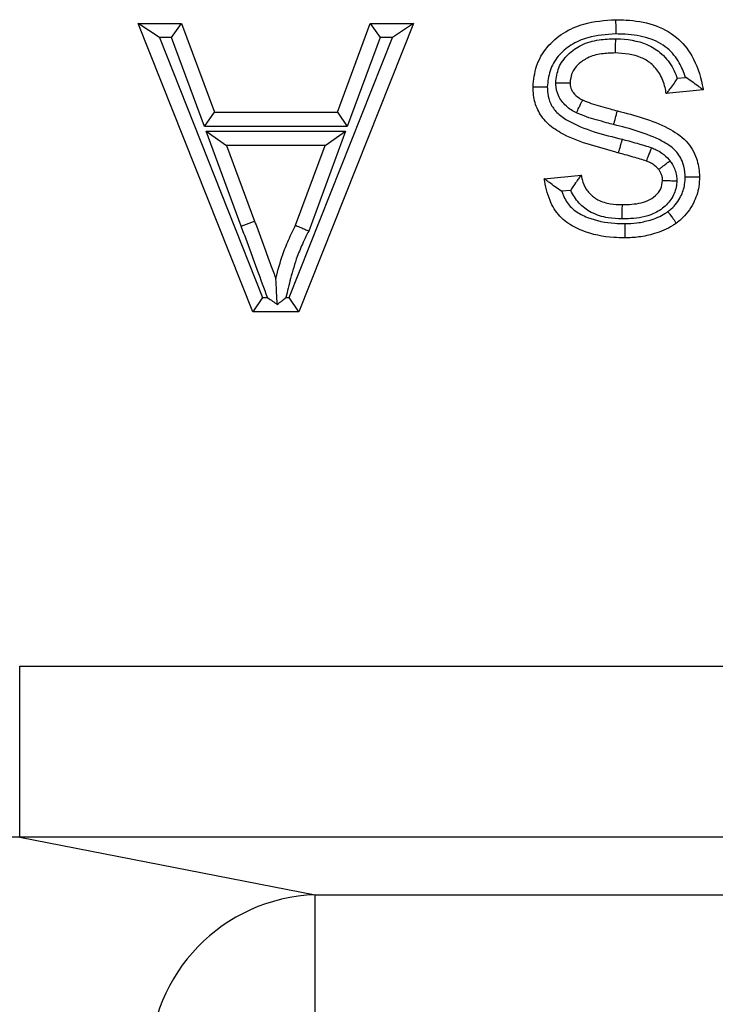
# Model space of a CAD drawing. Units: inches. Extents: x 0.5 to 8, y 0.3 to 10.7.
# Drawn here: x 2.1 to 2.2, y 5.7 to 5.8 of the extents above; entities that cross this region are included whole.
import ezdxf

# ---------------------------------------------------------------- set-up
doc = ezdxf.new("R2010")
doc.units = ezdxf.units.IN
doc.header["$MEASUREMENT"] = 0

msp = doc.modelspace()

# ---------------------------------------------------------------- linework, layer by layer
at = {"color": 7, "linetype": 'Continuous', "lineweight": 25}
for p, q in [((2.148702911953972, 5.758363545623483), (2.147475436403146, 5.759196878956816)), ((2.147475436403146, 5.759196878956816), (2.149997232507381, 5.759196878956816)), ((2.154166467030448, 5.742344394147789), (2.147475436403146, 5.759196878956816)), ((2.149416906518494, 5.758363545623483), (2.149997232507381, 5.759196878956816)), ((2.149997232507381, 5.759196878956816), (2.151914742798152, 5.754011499015578)), ((2.16353796098675, 5.759196878956816), (2.156846930359448, 5.742344394147789)), ((2.159098654591744, 5.754011499015578), (2.161016164882515, 5.759196878956816)), ((2.161016164882515, 5.759196878956816), (2.16353796098675, 5.759196878956816)), ((2.161016164882515, 5.759196878956816), (2.161596490871401, 5.758363545623483)), ((2.16353796098675, 5.759196878956816), (2.162310485435924, 5.758363545623483)), ((2.149416906518494, 5.758363545623483), (2.148702911953972, 5.758363545623483)), ((2.148702911953972, 5.758363545623483), (2.154732217153924, 5.743177727481122)), ((2.151334416809265, 5.753178165682243), (2.149416906518494, 5.758363545623483)), ((2.156281180235972, 5.743177727481122), (2.162310485435924, 5.758363545623483)), ((2.161596490871401, 5.758363545623483), (2.15967898058063, 5.753178165682243)), ((2.162310485435924, 5.758363545623483), (2.161596490871401, 5.758363545623483)), ((2.178943387543314, 5.755993538424097), (2.179434164289868, 5.756042616098753)), ((2.180461339662162, 5.755307844000887), (2.178300764686646, 5.755091786503335)), ((2.151334416809265, 5.753178165682243), (2.151914742798152, 5.754011499015578)), ((2.151914742798152, 5.754011499015578), (2.159098654591744, 5.754011499015578)), ((2.159098654591744, 5.754011499015578), (2.15967898058063, 5.753178165682243)), ((2.15967898058063, 5.753178165682243), (2.151334416809265, 5.753178165682243)), ((2.153486104634394, 5.74734885842151), (2.151433930396662, 5.752900314870945)), ((2.151433930396662, 5.752900314870945), (2.152630433258792, 5.752066981537612)), ((2.151433930396662, 5.752900314870945), (2.159579567266467, 5.752900314870945)), ((2.159579567266467, 5.752900314870945), (2.157423465478354, 5.747069135475305)), ((2.158382964131104, 5.752066981537612), (2.159579567266467, 5.752900314870945)), ((2.152630433258792, 5.752066981537612), (2.154267743982425, 5.747637802837803)), ((2.158382964131104, 5.752066981537612), (2.152630433258792, 5.752066981537612)), ((2.156657880049091, 5.747401489949857), (2.158382964131104, 5.752066981537612)), ((2.171170867267442, 5.750122464059647), (2.173331442242958, 5.750338521557198)), ((2.172726408074691, 5.749440528505281), (2.17220158169691, 5.749388045867502)), ((2.153486104634394, 5.74734885842151), (2.154267743982425, 5.747637802837803)), ((2.154732217153924, 5.743177727481122), (2.154166467030448, 5.742344394147789)), ((2.154732217153924, 5.743177727481122), (2.155021192672324, 5.743177727481122)), ((2.156094935756852, 5.743177727481122), (2.156281180235972, 5.743177727481122)), ((2.156846930359448, 5.742344394147789), (2.156281180235972, 5.743177727481122)), ((2.156846930359448, 5.742344394147789), (2.154166467030448, 5.742344394147789)), ((2.140548874795914, 5.711666603149668), (2.140548874795914, 5.721652898497215)), ((2.140548874795914, 5.721652898497215), (2.24468530678138, 5.721652898497215)), ((2.140548874795914, 5.711666603149668), (2.15779945786076, 5.70829258757021)), ((2.263639947124487, 5.711666603149668), (2.140548874795914, 5.711666603149668)), ((2.15779945786076, 5.698306292222663), (2.15779945786076, 5.70829258757021)), ((2.15779945786076, 5.70829258757021), (2.551128052695994, 5.70829258757021))]:
    msp.add_line(p, q, dxfattribs=at)
msp.add_arc((2.158125905668532, 5.698312217203141), 0.009985707828444382, 91.87341900617572, 180.0339962274919, dxfattribs=at)
msp.add_ellipse((2.140829342340122, 5.701625451577256), major_axis=(0.01087899653977953, -0.002127806560284107), ratio=0.9021093313744774, start_param=1.770832207622389, end_param=3.328082577937201, dxfattribs=at)
for points, knots in [([(2.170522694774787, 5.755496894311245), (2.170564422290987, 5.755905581472518), (2.170649006501266, 5.756734015176121), (2.171293660778346, 5.757845742318325), (2.17227169107079, 5.758686579464372), (2.173650509603839, 5.759297613700943), (2.174717054576066, 5.759370120753785), (2.175346853587307, 5.759412936454368)], [0, 0, 0, 0, 0.1764920414445573, 0.3577600898814997, 0.5402113708108437, 0.7284930016228879, 1, 1, 1, 1]), ([(2.175346853587307, 5.759412936454368), (2.175549183202758, 5.759409080123493), (2.176284787458066, 5.75939505976668), (2.177537746668389, 5.759200614777315), (2.178926076094608, 5.75849349084344), (2.179943185496893, 5.757226795966495), (2.180317215978731, 5.756097010405751), (2.180443568517694, 5.755405152020335), (2.180461339662162, 5.755307844000887)], [0, 0, 0, 0, 0.0835566587682685, 0.3037846615402018, 0.5181532341509123, 0.7095168369034032, 0.9591443250818253, 1, 1, 1, 1]), ([(2.175346853587307, 5.759412936454368), (2.175346876668465, 5.759403727096054), (2.175346922830707, 5.759385308408528), (2.175347282952109, 5.759241620809062), (2.175347812651679, 5.759030290955061), (2.175348318820801, 5.758828416617659), (2.17534870154729, 5.758675836567283), (2.175348856029282, 5.758614269592623), (2.175348943430369, 5.758579436921537)], [0, 0, 0, 0, 0.2145938444274686, 0.4291870107458179, 0.6437997894053163, 0.8584538286505445, 0.9199175977466416, 1, 1, 1, 1]), ([(2.175348943430369, 5.758579436921537), (2.174799763723637, 5.758543652682654), (2.17388675239616, 5.758484161381275), (2.172736545388356, 5.757979732562825), (2.171955104893409, 5.757314022767146), (2.171453788214716, 5.75645186943488), (2.171388584238157, 5.755809122836278), (2.171356581596256, 5.75549365757919)], [0, 0, 0, 0, 0.2913446476350474, 0.484360511195344, 0.6583463100317877, 0.832313590805719, 1, 1, 1, 1]), ([(2.179434164289868, 5.756042616098753), (2.17932443142924, 5.756333225679538), (2.179085144756502, 5.756966937397736), (2.178380690457288, 5.757834547545138), (2.177243257923008, 5.758404572681014), (2.176183291049857, 5.758563526346698), (2.175534122510423, 5.758575905652863), (2.175348943430368, 5.758579436921537)], [0, 0, 0, 0, 0.1784341443541108, 0.3890986935050372, 0.6258584808841104, 0.8932739679889957, 0.9999999999999999, 0.9999999999999999, 0.9999999999999999, 0.9999999999999999]), ([(2.171849274669315, 5.755734806589127), (2.171885336025492, 5.756033596571226), (2.171959803135244, 5.756650601275116), (2.172542401247138, 5.757419051407565), (2.173359888813737, 5.758001911505112), (2.17433796528188, 5.758266045522697), (2.175014478386491, 5.758290426719559), (2.175330021583435, 5.758301798739926)], [0, 0, 0, 0, 0.1847338692234584, 0.3814775364229168, 0.5781708857741695, 0.8032479986566505, 1, 1, 1, 1]), ([(2.175330021583436, 5.758301798739925), (2.175329671819884, 5.7582589286633), (2.175329169676385, 5.758197381569178), (2.175327929407745, 5.758045363408275), (2.175326344075857, 5.757851051283364), (2.175324620093412, 5.75763974493114), (2.175323447699962, 5.757496046147667), (2.175323297432364, 5.757477628037759), (2.175323222298512, 5.757468418976403)], [0, 0, 0, 0, 0.09852062721407777, 0.1414426750129389, 0.356099867067625, 0.5707389002441006, 0.7853693009043027, 1, 1, 1, 1]), ([(2.175330021583436, 5.758301798739925), (2.175354690054999, 5.758301300839918), (2.17598081319092, 5.758288663384305), (2.176926352123847, 5.758155745729005), (2.178016436483804, 5.757492367026907), (2.178624648866585, 5.756789422473113), (2.178852311468523, 5.756220953546468), (2.178943387543314, 5.755993538424097)], [0, 0, 0, 0, 0.01612476926638073, 0.4092710435364493, 0.6012424260941512, 0.840477644043625, 1, 1, 1, 1]), ([(2.175323222298512, 5.757468418976403), (2.175052195069028, 5.757458650453125), (2.17450081459651, 5.757438777272887), (2.173735476785512, 5.757242360851535), (2.173149898129918, 5.756823084728515), (2.172749685535066, 5.756313449482632), (2.172704588832519, 5.755908000338469), (2.172683269750303, 5.755716327707195)], [0, 0, 0, 0, 0.2311221133599336, 0.470197110144947, 0.6583227613749838, 0.8384749941709674, 1, 1, 1, 1]), ([(2.178300764686646, 5.755091786503335), (2.178279185633846, 5.755213503425564), (2.178208526218896, 5.755612058755776), (2.177969049114414, 5.756253775588321), (2.1774651067355, 5.756850660293585), (2.176594554629133, 5.757380081731524), (2.175848712115616, 5.757431905846408), (2.175323222298512, 5.757468418976403)], [0, 0, 0, 0, 0.08799584167299127, 0.2881375168968857, 0.479031067726675, 0.6329468165520807, 1, 1, 1, 1]), ([(2.171849274669315, 5.755734806589127), (2.171872403021027, 5.755734294132771), (2.171934191130666, 5.755732925089703), (2.172087836094533, 5.75572952076848), (2.172300821703323, 5.755724801632846), (2.172512078486326, 5.755720120802895), (2.172655655887172, 5.755716939549314), (2.172674065079487, 5.755716531655671), (2.172683269750303, 5.755716327707195)], [0, 0, 0, 0, 0.05319484759628156, 0.1421116868390536, 0.3567919962302386, 0.571260531757803, 0.7856285271342027, 1, 1, 1, 1]), ([(2.173056569958052, 5.753971449449646), (2.172955391399814, 5.754025132448008), (2.172630965039118, 5.754197265556972), (2.172255132291108, 5.754539074546406), (2.171942555093798, 5.755061494490088), (2.171854207229056, 5.755447482178257), (2.171849800754198, 5.755704161845395), (2.171849274669315, 5.755734806589127)], [0, 0, 0, 0, 0.1525308174572706, 0.489086016479726, 0.6579595955249322, 0.9591641182262075, 1, 1, 1, 1]), ([(2.172683269750303, 5.755716327707195), (2.172683275909337, 5.755716065311236), (2.172683629834585, 5.755700986884813), (2.172685862070603, 5.755567626907373), (2.172732641161751, 5.755366129779118), (2.172909018722564, 5.755074068814372), (2.173142280806414, 5.754868216507011), (2.173350524935622, 5.754758430922656), (2.173422591499738, 5.754720437679418)], [0, 0, 0, 0, 0.0006019839813127373, 0.03459264835089359, 0.3061131620540183, 0.4598767430563602, 0.8130807938023216, 1, 1, 1, 1]), ([(2.178943387543314, 5.755993538424097), (2.178939550506968, 5.755987611950582), (2.178878098793869, 5.755892697042998), (2.178737731238721, 5.755683585714799), (2.178544745714006, 5.755416538050326), (2.178398709746221, 5.755221633992671), (2.178316032601175, 5.755112019054707), (2.178305861187775, 5.755098540223414), (2.178300764686646, 5.755091786503335)], [0, 0, 0, 0, 0.01391120722856848, 0.2227936976750821, 0.4963786394249557, 0.7021767771704445, 0.8507723231944619, 1, 1, 1, 1]), ([(2.180461339662162, 5.755307844000887), (2.180454658754456, 5.755312863799805), (2.180441332083639, 5.75532287699123), (2.180333189850339, 5.755404095145507), (2.180133597626517, 5.755553527710459), (2.179825776407601, 5.755778753260921), (2.179572165935848, 5.755952307040822), (2.179440065224478, 5.756038754493757), (2.179434164289868, 5.756042616098753)], [0, 0, 0, 0, 0.1301891405885614, 0.2596934274672297, 0.446433258333137, 0.7148946289302538, 0.9872643520703573, 1, 1, 1, 1]), ([(2.17551227260887, 5.751628114745711), (2.175439587989258, 5.751650310426935), (2.174297703130917, 5.751999007475184), (2.172767731205967, 5.752326152366132), (2.17130720880558, 5.753346861305104), (2.17075786046238, 5.754123883528575), (2.170543745464502, 5.754871280957242), (2.170528244027256, 5.755331973992867), (2.170522694774787, 5.755496894311245)], [0, 0, 0, 0, 0.03316653303335648, 0.5210505616763037, 0.6674617773756703, 0.799106255242469, 0.9280834356422143, 1, 1, 1, 1]), ([(2.170522694774787, 5.755496894311245), (2.170531902875649, 5.755496858535255), (2.170550318981551, 5.755496786983649), (2.170693961680707, 5.755496228896701), (2.17090528701153, 5.755495408016867), (2.171115803529977, 5.755494590914918), (2.171269166431717, 5.755493996266557), (2.171330857966853, 5.755493757244601), (2.171356581596255, 5.75549365757919)], [0, 0, 0, 0, 0.2144689669781224, 0.4289357021278243, 0.6434669506393395, 0.8581339890193911, 0.9408458764545892, 0.9999999999999999, 0.9999999999999999, 0.9999999999999999, 0.9999999999999999]), ([(2.171356581596256, 5.75549365757919), (2.171360609121816, 5.755364392984696), (2.171371135021299, 5.755026561204819), (2.171522418361798, 5.754490459182268), (2.171919239435698, 5.753933534914621), (2.17325887793393, 5.753026750008608), (2.1746252239861, 5.752697950959471), (2.175742718645835, 5.752429035789002)], [0, 0, 0, 0, 0.06680524483530724, 0.1745948676543806, 0.2824634391594534, 0.4131477354280333, 1, 1, 1, 1]), ([(2.173056569958052, 5.753971449449646), (2.173069746246432, 5.753998412029127), (2.17309679560277, 5.754053763004988), (2.1731639550629, 5.754191191105323), (2.173254591179276, 5.754376659381451), (2.173347380604623, 5.754566533963991), (2.17341046142929, 5.754695615970977), (2.173418548135184, 5.754712163760769), (2.173422591499738, 5.754720437679418)], [0, 0, 0, 0, 0.06900667358529725, 0.1416625114395503, 0.3563206151015981, 0.5709037497423691, 0.7854512589781218, 1, 1, 1, 1]), ([(2.173422591499738, 5.754720437679418), (2.173430659471745, 5.754716755244631), (2.173593229230953, 5.754642554127426), (2.173935020499397, 5.754512245532434), (2.174465913763579, 5.754354719734225), (2.174976595747711, 5.754211639547576), (2.175309667489738, 5.754125729543427), (2.175451506437683, 5.754089144678759)], [0, 0, 0, 0, 0.01250816078451005, 0.2520396308783576, 0.5148775363142866, 0.7934100940077866, 1, 1, 1, 1]), ([(2.175228321237974, 5.753286175041484), (2.17509162724577, 5.753321407649644), (2.174752314484959, 5.753408864847669), (2.17422555109135, 5.753557544172224), (2.173630635746754, 5.753730485806871), (2.173252646123137, 5.753889146640578), (2.173056569958052, 5.753971449449646)], [0, 0, 0, 0, 0.1857363914695939, 0.4610497268854562, 0.7204280326208813, 1, 1, 1, 1]), ([(2.175228321237974, 5.753286175041485), (2.175239713536855, 5.753327162031036), (2.175256196285204, 5.753386463339877), (2.175296913564162, 5.753532955028494), (2.175349034790495, 5.753720475365343), (2.175405624290176, 5.753924071336225), (2.175444107685066, 5.754062525680241), (2.175449040185633, 5.754080271675016), (2.175451506437683, 5.754089144678759)], [0, 0, 0, 0, 0.09776260162181717, 0.1414461099774248, 0.3561029896040018, 0.570741154926703, 0.7853704236792733, 1, 1, 1, 1]), ([(2.175451506437683, 5.75408914467876), (2.176461914021729, 5.753826423573854), (2.177898177129995, 5.753452973654539), (2.179499685614647, 5.75241541030165), (2.180104110588643, 5.751393667395934), (2.180230593239544, 5.750641878489959), (2.180243711959202, 5.750280498846867), (2.180245282164611, 5.750237244605222)], [0, 0, 0, 0, 0.4660009323548635, 0.6624059024561338, 0.8376840567091126, 0.9805720848747308, 1, 1, 1, 1]), ([(2.179411385464115, 5.75023524088327), (2.179410221855935, 5.750266270672024), (2.179400143495229, 5.750535029012704), (2.179311806771738, 5.75108517429052), (2.178864011892775, 5.75183981412682), (2.177479988440019, 5.752710150446713), (2.17619452129499, 5.753039000416476), (2.175228321237974, 5.753286175041484)], [0, 0, 0, 0, 0.01661116648136482, 0.14387431302204, 0.2940014617526492, 0.4693479094002661, 1, 1, 1, 1]), ([(2.17551227260887, 5.751628114745711), (2.175514819071322, 5.751636965077063), (2.175519911992344, 5.751654665726285), (2.175559646665908, 5.751792765157435), (2.175618077052132, 5.751995842094985), (2.175672061344396, 5.752183465843651), (2.175714115106441, 5.75232962417978), (2.175731134290253, 5.752388774357915), (2.175742718645835, 5.752429035789002)], [0, 0, 0, 0, 0.2146272964823881, 0.4292542659685112, 0.6438906940799073, 0.858547019069133, 0.9037179663102142, 1, 1, 1, 1]), ([(2.175742718645835, 5.752429035789002), (2.175865297529826, 5.752395590942234), (2.176149345532106, 5.752318090302633), (2.176579546368034, 5.752196911688364), (2.177029082387808, 5.75207046579184), (2.177313625838087, 5.751976799427936), (2.1774532650238, 5.751930832828561)], [0, 0, 0, 0, 0.2139187558792664, 0.4957068728258025, 0.7525190561580123, 1, 1, 1, 1]), ([(2.177146207434104, 5.751155488969816), (2.177145959923285, 5.751155576305147), (2.177027298650957, 5.751197446480818), (2.176770696106795, 5.751275566720124), (2.176350848974661, 5.751396295073788), (2.175925930884236, 5.75151513943062), (2.175637542821053, 5.751593901863881), (2.17551227260887, 5.751628114745711)], [0, 0, 0, 0, 0.0004628768626991136, 0.2219117443082657, 0.4727802046104944, 0.7709858899622695, 1, 1, 1, 1]), ([(2.177146207434104, 5.751155488969816), (2.177149597863504, 5.751164050062923), (2.177156378684291, 5.751181172153145), (2.177209267449994, 5.751314720324761), (2.177287078106907, 5.751511198174542), (2.177364716769073, 5.751707241724473), (2.177421201579293, 5.751849870182985), (2.177443922026504, 5.751907241047009), (2.1774532650238, 5.751930832828561)], [0, 0, 0, 0, 0.214456125193721, 0.4289098458484373, 0.6434330973911918, 0.8581027398767205, 0.9416496644994552, 1, 1, 1, 1]), ([(2.1774532650238, 5.751930832828561), (2.177541219989219, 5.751892114792952), (2.177743165750461, 5.751803217672276), (2.17810500426453, 5.751600327307413), (2.178359065337079, 5.751361902922662), (2.17850024824151, 5.751194511651372), (2.178517382771593, 5.751174196367557)], [0, 0, 0, 0, 0.2185632976824775, 0.501824215608947, 0.9395393656293859, 1, 1, 1, 1]), ([(2.177858521996344, 5.750662607803527), (2.177858351960937, 5.750662807747043), (2.177849840988007, 5.750672815744055), (2.177764036719287, 5.750774395681775), (2.177603941137659, 5.750926899583651), (2.177358615328207, 5.751061648976528), (2.177213475407848, 5.7511257705536), (2.177146207434104, 5.751155488969816)], [0, 0, 0, 0, 0.0008996448510355284, 0.04503093238724896, 0.4559784358018129, 0.7478624198882926, 1, 1, 1, 1]), ([(2.177858521996345, 5.750662607803527), (2.17786579423125, 5.75066825450819), (2.177880338588705, 5.750679547830277), (2.177993774389825, 5.750767627832587), (2.178160678789094, 5.750897224835713), (2.178328726835189, 5.751027709851408), (2.178450082765809, 5.751121939631969), (2.178498886129951, 5.751159834197742), (2.178517382771593, 5.751174196367557)], [0, 0, 0, 0, 0.21438452935417, 0.4287657464952221, 0.6432427278221791, 0.8579214090477664, 0.9461517289220817, 1, 1, 1, 1]), ([(2.178517382771593, 5.751174196367557), (2.178569555844315, 5.75110036367599), (2.178686900138284, 5.750934303971019), (2.178822231362495, 5.750640701726989), (2.178907128014132, 5.750319526972042), (2.178915372271138, 5.750102584840244), (2.178919113125553, 5.750004146747994)], [0, 0, 0, 0, 0.2151095372830397, 0.4838104305798986, 0.7657775553690946, 0.9999999999999999, 0.9999999999999999, 0.9999999999999999, 0.9999999999999999]), ([(2.178084707189094, 5.750017811209271), (2.178084697502302, 5.75001807349578), (2.178082680985434, 5.750072674147599), (2.17807863529863, 5.750188840929748), (2.1780319251345, 5.750361074972669), (2.177957491539643, 5.750523089688087), (2.177890153829267, 5.750618016168866), (2.177858521996344, 5.750662607803527)], [0, 0, 0, 0, 0.00113173532475665, 0.2355953662357718, 0.4989916958217817, 0.764651769678578, 1, 1, 1, 1]), ([(2.17220158169691, 5.749388045867502), (2.172195634782061, 5.749391862825599), (2.172061778055351, 5.749477777208037), (2.171806489460614, 5.749650698791157), (2.171498206202239, 5.749876680412792), (2.171298906886312, 5.750026101433346), (2.171190860951746, 5.750107413506552), (2.171177543498063, 5.750117438424456), (2.171170867267442, 5.750122464059647)], [0, 0, 0, 0, 0.01273961632863813, 0.2867509262200041, 0.5542712972119199, 0.7406116029247302, 0.8699648746411432, 1, 1, 1, 1]), ([(2.175876869635988, 5.746665544098821), (2.175664185535823, 5.746670382026998), (2.174824438158069, 5.746689483772251), (2.173809528271232, 5.746892939674698), (2.172765426048013, 5.747370086899626), (2.172030136700991, 5.747891151478023), (2.171419286850554, 5.748901667069963), (2.171258799663566, 5.749690341909132), (2.171170867267442, 5.750122464059647)], [0, 0, 0, 0, 0.0984747552205212, 0.3888109990695091, 0.4684762140573168, 0.629481461048325, 0.7969895070749464, 1, 1, 1, 1]), ([(2.173331442242958, 5.750338521557198), (2.173326388026459, 5.750331701503916), (2.173316300732028, 5.750318089921293), (2.173234190411544, 5.750207152617416), (2.173091069884369, 5.750011307981903), (2.172910435385491, 5.749745750253351), (2.172783767518143, 5.749538447070883), (2.172730020990099, 5.74944669612953), (2.172726408074691, 5.749440528505281)], [0, 0, 0, 0, 0.1522924181210111, 0.3039478940283565, 0.5141760951305405, 0.7874347729454091, 0.9857110735921741, 1, 1, 1, 1]), ([(2.173331442242958, 5.750338521557198), (2.173348432292444, 5.750250924638646), (2.17340417542061, 5.749963525460554), (2.173600119596317, 5.749496217181249), (2.173956346117557, 5.749111923348847), (2.174438634061127, 5.748808617180867), (2.175012279807496, 5.748633170793405), (2.175494936424297, 5.748617370454598), (2.175718202411224, 5.748610061576786)], [0, 0, 0, 0, 0.08232900028590956, 0.2701155178303339, 0.458934219921136, 0.5549731228372957, 0.7941406758346057, 1, 1, 1, 1]), ([(2.178919113125553, 5.750004146747994), (2.178917131626423, 5.749973470909469), (2.178898844930718, 5.74969037226152), (2.178772184750016, 5.74913375032138), (2.178266017432899, 5.748490599979552), (2.177411373322432, 5.747942414566098), (2.176502891628832, 5.74779251370025), (2.175880230712465, 5.747779995717437), (2.17571288954888, 5.747776631488602)], [0, 0, 0, 0, 0.02120360136771223, 0.1956820470919888, 0.3829055771629066, 0.5698553576449487, 0.8843979073207865, 1, 1, 1, 1]), ([(2.175718202411224, 5.748610061576786), (2.175863850882689, 5.748613178058663), (2.176370745271428, 5.748624024222445), (2.177072386795718, 5.748723057580487), (2.177678233919716, 5.749107411093711), (2.178019194596283, 5.749517006183252), (2.178063214873882, 5.74985351517064), (2.178084707189094, 5.750017811209271)], [0, 0, 0, 0, 0.1433726346634992, 0.4989738874585102, 0.6728380330819683, 0.8402675198298558, 1, 1, 1, 1]), ([(2.178084707189094, 5.750017811209271), (2.178093911555449, 5.750017660476034), (2.178112320084153, 5.750017359012903), (2.178255882332203, 5.750015007998015), (2.178467140599317, 5.750011548374482), (2.178681875739717, 5.750008031812729), (2.178835804717295, 5.750005511029414), (2.178897718343762, 5.750004497114829), (2.178919113125553, 5.750004146747994)], [0, 0, 0, 0, 0.2142707978090228, 0.4285368464892262, 0.6429401734044822, 0.8576328130778296, 0.9508038040723507, 0.9999999999999999, 0.9999999999999999, 0.9999999999999999, 0.9999999999999999]), ([(2.178395664440125, 5.748199921221148), (2.178463235408091, 5.748252930191826), (2.178768022223735, 5.748492033402266), (2.179158512065767, 5.749016392720947), (2.179386250090447, 5.749689761193984), (2.17940458028709, 5.750087557148858), (2.179411385464115, 5.75023524088327)], [0, 0, 0, 0, 0.1094250490550187, 0.4935745817610202, 0.8119870349358236, 1, 1, 1, 1]), ([(2.180245282164611, 5.750237244605222), (2.180236012586571, 5.750042958400847), (2.180210725527144, 5.749512952959918), (2.179905597972989, 5.748613636834216), (2.179382768322387, 5.747915983759782), (2.178978416330088, 5.747598072844727), (2.178891546906513, 5.747529774089029)], [0, 0, 0, 0, 0.1859645220386929, 0.5073042052454054, 0.8941511344003505, 0.9999999999999999, 0.9999999999999999, 0.9999999999999999, 0.9999999999999999]), ([(2.179411385464115, 5.75023524088327), (2.179437023585212, 5.750235302474985), (2.179498717463009, 5.750235450685213), (2.179652089560844, 5.750235819170018), (2.179862688971468, 5.750236325205965), (2.180074015099505, 5.750236833032652), (2.180217657887196, 5.750237178221167), (2.180236074039908, 5.750237222477126), (2.18024528216461, 5.750237244605222)], [0, 0, 0, 0, 0.05895722577003347, 0.1418707661187009, 0.3565378125277663, 0.5710678533099484, 0.785532800610425, 1, 1, 1, 1]), ([(2.17220158169691, 5.749388045867502), (2.172227783490277, 5.749315875323882), (2.172343339992581, 5.748997585065139), (2.172655115403815, 5.748466743289815), (2.173212515620053, 5.748082176714206), (2.174069131463116, 5.747691854125478), (2.174948325631253, 5.747519996412842), (2.175683326796636, 5.747503445723059), (2.175877041878018, 5.747499083664373)], [0, 0, 0, 0, 0.05211689223290463, 0.2298486097179367, 0.4058450837923758, 0.5010608098724999, 0.8685008264304577, 1, 1, 1, 1]), ([(2.175712889548879, 5.747776631488602), (2.175444457160395, 5.74778645680468), (2.174830366473485, 5.747808934103835), (2.174082682599517, 5.748045604813871), (2.173410196564197, 5.748471270101577), (2.172990459580227, 5.748915153105926), (2.172791773740926, 5.749310472390158), (2.172726408074691, 5.749440528505281)], [0, 0, 0, 0, 0.2220566868524038, 0.5079973550576505, 0.634227002079197, 0.8796643193906478, 1, 1, 1, 1]), ([(2.175718202411224, 5.748610061576786), (2.175718143705121, 5.748600852335253), (2.17571802629304, 5.748582433871816), (2.175717110291711, 5.748438740505281), (2.175715763195915, 5.74822742124327), (2.175714498305449, 5.748028997542077), (2.175713527338181, 5.747876681665516), (2.17571313495163, 5.747815127883189), (2.17571288954888, 5.747776631488602)], [0, 0, 0, 0, 0.2146137000060374, 0.429226942611808, 0.6438534156164107, 0.8585077212065069, 0.9115092137332509, 1, 1, 1, 1]), ([(2.175877041878018, 5.747499083664373), (2.17611651905509, 5.747507933646233), (2.176619892034723, 5.747526536010739), (2.177418552549601, 5.747703825769547), (2.178027709819974, 5.74794269290784), (2.178340043826427, 5.748161038174534), (2.178395664440125, 5.748199921221147)], [0, 0, 0, 0, 0.2706825352794736, 0.568965594068238, 0.9232411530995349, 0.9999999999999999, 0.9999999999999999, 0.9999999999999999, 0.9999999999999999]), ([(2.178395664440125, 5.748199921221147), (2.178413104505533, 5.748176352190717), (2.178449753987706, 5.748126822975063), (2.178540772023038, 5.748003818721507), (2.17866394970586, 5.74783735351767), (2.178789656523474, 5.74766747075459), (2.178875113778555, 5.74755198214062), (2.178886069185962, 5.747537176788071), (2.178891546906514, 5.747529774089028)], [0, 0, 0, 0, 0.06742126786621652, 0.1416826426345832, 0.3563409270477405, 0.5709189450940669, 0.7854588126890258, 0.9999999999999999, 0.9999999999999999, 0.9999999999999999, 0.9999999999999999]), ([(2.154267743982425, 5.747637802837803), (2.154373433162153, 5.747352134079802), (2.154584949620382, 5.746780423294702), (2.154904686113833, 5.745920508198999), (2.155208364626966, 5.745088543684069), (2.155411336513678, 5.744544513199553), (2.155506698694948, 5.744288911625753)], [0, 0, 0, 0, 0.2559082386583975, 0.5121508598303935, 0.7707940794628758, 1, 1, 1, 1]), ([(2.155021192672324, 5.743177727481122), (2.154827481391249, 5.743707794061425), (2.154528746453106, 5.744525244682787), (2.154123465206997, 5.745629514437559), (2.153804189947914, 5.746489347757778), (2.153592051365133, 5.747062575650857), (2.153486104634394, 5.74734885842151)], [0, 0, 0, 0, 0.3809211326734174, 0.5874435932473377, 0.793960146388165, 1, 1, 1, 1]), ([(2.155506698694948, 5.744288911625753), (2.155523382792814, 5.744358182476785), (2.155652293945527, 5.744893409812853), (2.155902689037589, 5.74572933975055), (2.156300224232808, 5.74668928775105), (2.156550865738069, 5.747188391702482), (2.15665788004909, 5.747401489949857)], [0, 0, 0, 0, 0.06425343353888328, 0.4964598175674839, 0.7850076521125442, 1, 1, 1, 1]), ([(2.157423465478354, 5.747069135475305), (2.157312976505853, 5.746849830340386), (2.157068383011523, 5.746364346512808), (2.156686919927965, 5.745448209799841), (2.156371817369324, 5.744361356484299), (2.156182439530133, 5.743551793505285), (2.156094935756852, 5.743177727481122)], [0, 0, 0, 0, 0.1785623851551874, 0.3952901068088061, 0.7205882292276663, 1, 1, 1, 1]), ([(2.156657880049091, 5.747401489949857), (2.156666323905249, 5.747397824319257), (2.15668321141525, 5.747390493145885), (2.156814909150953, 5.747333320778077), (2.157008714345836, 5.747249186439507), (2.157206098061431, 5.747163498600405), (2.157347382058517, 5.747102164663239), (2.157404215891067, 5.747077492069127), (2.157423465478354, 5.747069135475305)], [0, 0, 0, 0, 0.2142403161472481, 0.428475499054472, 0.6428590544169058, 0.8575553542560276, 0.9517540781813485, 1, 1, 1, 1]), ([(2.178891546906514, 5.747529774089028), (2.178820987194234, 5.747480438039829), (2.178432076429224, 5.747208507783642), (2.177694354628809, 5.746910058661816), (2.176740118536761, 5.746698057716815), (2.176153486807682, 5.746675962675715), (2.175876869635988, 5.746665544098821)], [0, 0, 0, 0, 0.08116211276729253, 0.447349037385541, 0.7394059362374198, 0.9999999999999999, 0.9999999999999999, 0.9999999999999999, 0.9999999999999999]), ([(2.175877041878018, 5.747499083664373), (2.1758770353903, 5.74746596903754), (2.175877023326326, 5.747404392062216), (2.175876992704835, 5.747251682331815), (2.175876950695527, 5.747048187970567), (2.175876906049479, 5.746836855097225), (2.175876875509643, 5.746693172015701), (2.175876871593875, 5.74667475341629), (2.175876869635988, 5.746665544098821)], [0, 0, 0, 0, 0.07613788591262133, 0.1415791500780728, 0.3562339023573133, 0.5708382860028972, 0.7854187290979548, 1, 1, 1, 1]), ([(2.155588329197788, 5.742779199691936), (2.155575833624988, 5.743010298542504), (2.155552138142292, 5.743448533660034), (2.155525393705553, 5.743943157531024), (2.155511783570276, 5.744194869610865), (2.155507383376252, 5.744276248815896), (2.155506909838209, 5.744285006645516), (2.155506698694948, 5.744288911625753)], [0, 0, 0, 0, 0.401216298843983, 0.7608305772425764, 0.8793210006707578, 0.9461911080839294, 0.9999999999999999, 0.9999999999999999, 0.9999999999999999, 0.9999999999999999]), ([(2.155021192672324, 5.743177727481122), (2.15502707453559, 5.743173594285924), (2.155218226422949, 5.743039271533557), (2.155406169371473, 5.742907203707901), (2.155588329197788, 5.742779199691936)], [0, 0, 0, 0, 0.03077062616447742, 1, 1, 1, 1]), ([(2.155588329197788, 5.742779199691936), (2.155678174625467, 5.742849877615505), (2.155838624300461, 5.742976097170123), (2.156010804491031, 5.743111544667711), (2.156089378116901, 5.74317335550069), (2.156094935756852, 5.743177727481122)], [0, 0, 0, 0, 0.5418128021012361, 0.9675916766220197, 1, 1, 1, 1])]:
    msp.add_open_spline(points, degree=3, knots=knots, dxfattribs=at)

doc.saveas('drawing.dxf')
